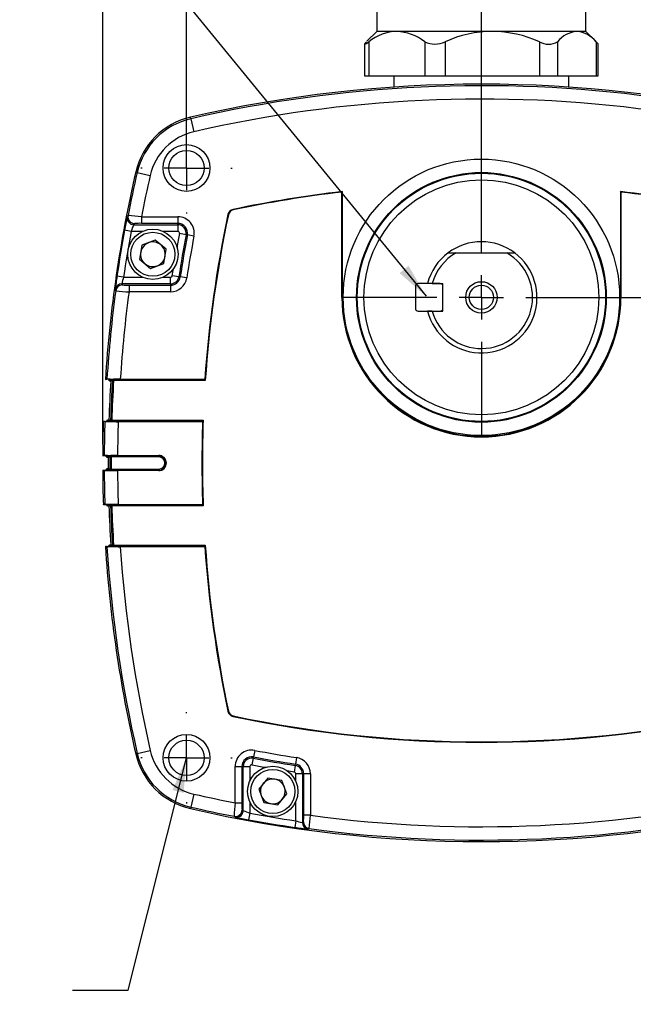
# Model space of a CAD drawing. Extents: x 0.2 to 21.7, y 0.2 to 16.8.
# Drawn here: x 16.2 to 18.9, y 5.9 to 10.3 of the extents above; entities that cross this region are included whole.
import ezdxf
from ezdxf.enums import TextEntityAlignment as Align

# ---------------------------------------------------------------- set-up
doc = ezdxf.new("R2010")
doc.units = 0
doc.header["$MEASUREMENT"] = 0
doc.layers.get('0').update_dxf_attribs({"linetype": 'CONTINUOUS'})
doc.layers.add('OBJECT', color=7, linetype='CONTINUOUS')
doc.dimstyles.new('SLDDIMSTYLE10', dxfattribs={"dimtxt": 0.126628, "dimasz": 0.156, "dimexe": 0, "dimexo": 0.0625, "dimgap": 0.031657, "dimtad": 0, "dimtih": 1, "dimtoh": 1, "dimdec": 4, "dimrnd": 1e-09, "dimzin": 12, "dimdsep": 46, "dimtxsty": 'Standard', "dimsah": 1, "dimcen": 0.09, "dimadec": 0, "dimazin": 0, "dimtfac": 1, "dimtdec": 4, "dimtofl": 0, "dimtmove": 0, "dimatfit": 3, "dimfxl": 0, "dimtolj": 1, "dimtzin": 0, "dimarcsym": 0})
doc.dimstyles.new('SLDDIMSTYLE9', dxfattribs={"dimtxt": 0.126628, "dimasz": 0.156, "dimexe": 0, "dimexo": 0.0625, "dimgap": 0.031657, "dimtad": 0, "dimtih": 1, "dimtoh": 1, "dimdec": 4, "dimrnd": 1e-09, "dimzin": 12, "dimdsep": 46, "dimtxsty": 'Standard', "dimsah": 1, "dimcen": 0.09, "dimadec": 0, "dimazin": 0, "dimtfac": 1, "dimtdec": 4, "dimtofl": 0, "dimtmove": 0, "dimatfit": 3, "dimfxl": 0, "dimtolj": 1, "dimtzin": 0, "dimarcsym": 0})

# ---------------------------------------------------------------- blocks, each defined once
blk = doc.blocks.new('_D_10')
at = {"layer": 'OBJECT'}
for p, q in [((16.5391, 8.4068), (16.5391, 12.568)), ((19.9445, 8.4068), (19.9445, 12.568)), ((16.5391, 12.443), (17.5731, 12.443)), ((19.9445, 12.443), (18.8761, 12.443))]:
    blk.add_line(p, q, dxfattribs=at)
for points in [[(16.5391, 12.443), (16.6951, 12.417), (16.6951, 12.469)], [(19.9445, 12.443), (19.7885, 12.469), (19.7885, 12.417)]]:
    blk.add_solid(points, dxfattribs=at)
for s, width, p in [('3.42', 0.7, (17.5731, 12.3431, 0.7464)), (' MAX SQ ', 0.56875, (18.0742, 12.3431, 0.7464))]:
    blk.add_text(s, height=0.125, dxfattribs=dict(at, width=width)).set_placement(p, align=Align.BOTTOM_LEFT)
blk = doc.blocks.new('_D_11')
at = {"layer": 'OBJECT'}
for p, q in [((16.9158, 9.7007), (16.9158, 12.0074)), ((19.5678, 9.7007), (19.5678, 12.0074)), ((16.9158, 11.8824), (17.7234, 11.8824)), ((19.5678, 11.8824), (18.7257, 11.8824))]:
    blk.add_line(p, q, dxfattribs=at)
for points in [[(16.9158, 11.8824), (17.0718, 11.8564), (17.0718, 11.9084)], [(19.5678, 11.8824), (19.4118, 11.9084), (19.4118, 11.8564)]]:
    blk.add_solid(points, dxfattribs=at)
at = {"layer": 'OBJECT', "width": 0.7}
for s, p in [('2.652', (17.7234, 11.7825, 3.3046)), (' TYP', (18.3248, 11.7825, 3.3046))]:
    blk.add_text(s, height=0.125, dxfattribs=at).set_placement(p, align=Align.BOTTOM_LEFT)
blk = doc.blocks.new('_D_13')
at = {"layer": 'OBJECT'}
for p, q in [((20.4608, 10.0888), (20.2108, 10.0888)), ((20.2108, 10.0888), (20.2108, 9.6507)), ((19.6178, 9.6507), (20.3358, 9.6507)), ((20.2108, 9.6507), (20.2108, 9.069)), ((18.7786, 9.069), (20.3358, 9.069))]:
    blk.add_line(p, q, dxfattribs=at)
for points in [[(20.2108, 9.6507), (20.1848, 9.4947), (20.2368, 9.4947)], [(20.2108, 9.069), (20.2368, 9.225), (20.1848, 9.225)]]:
    blk.add_solid(points, dxfattribs=at)
at = {"layer": 'OBJECT', "width": 0.7}
for s, p in [('(', (20.4608, 10.0888, 3.3046)), ('.582', (20.561, 10.0888, 3.3046)), (')', (21.0621, 10.0888, 3.3046)), ('TYP', (20.6612, 9.8891, 3.3046))]:
    blk.add_text(s, height=0.125, dxfattribs=at).set_placement(p, align=Align.BOTTOM_LEFT)
blk = doc.blocks.new('_D_14')
at = {"layer": 'OBJECT'}
for p, q in [((18.2418, 9.6996), (18.2418, 11.35)), ((19.5678, 9.7007), (19.5678, 11.35)), ((18.2418, 11.225), (18.4834, 11.225)), ((19.5678, 11.225), (19.2852, 11.225))]:
    blk.add_line(p, q, dxfattribs=at)
for points in [[(18.2418, 11.225), (18.3978, 11.199), (18.3978, 11.251)], [(19.5678, 11.225), (19.4118, 11.251), (19.4118, 11.199)]]:
    blk.add_solid(points, dxfattribs=at)
at = {"layer": 'OBJECT', "width": 0.7}
for s, p in [('(', (18.4834, 11.225, 3.3046)), ('1.326', (18.5836, 11.225, 3.3046)), (')', (19.185, 11.225, 3.3046)), ('TYP', (18.7339, 11.0252, 3.3046))]:
    blk.add_text(s, height=0.125, dxfattribs=at).set_placement(p, align=Align.BOTTOM_LEFT)
blk = doc.blocks.new('SW_SYMBOL_HOLE_DEPTH')
at = {"layer": 'OBJECT', "color": 0}
for p, q in [((0, 34.4), (31.5, 34.4)), ((15.7, 34.4), (15.7, 3)), ((3.9, 21.9), (15.7, 3)), ((27.6, 21.9), (15.7, 3))]:
    blk.add_line(p, q, dxfattribs=at)
blk = doc.blocks.new('SW_NOTE_3')
at = {"layer": 'OBJECT', "color": 0}
blk.add_lwpolyline([(-0.512, -1.0445), (-0.262, -1.0445), (0, 0)], dxfattribs=at)
blk.add_solid([(0, 0), (-0.0632, -0.145), (-0.0127, -0.1576)], dxfattribs=at)
at = {"layer": 'OBJECT', "color": 0, "xscale": 0.00417892030848329, "yscale": 0.00417892030848329, "zscale": 0.00417892030848329}
blk.add_blockref('SW_SYMBOL_HOLE_DEPTH', (-1.3292, -1.1204), dxfattribs=at)
at = {"layer": 'OBJECT', "color": 0}
for s, width, p in [('[4] #10-32 UNF-2B', 0.658824, (-2.2313, -0.9735)), ('.455 MIN ', 0.622222, (-2.2313, -1.1401))]:
    blk.add_text(s, height=0.125, dxfattribs=dict(at, width=width)).set_placement(p, align=Align.BOTTOM_LEFT)
blk = doc.blocks.new('SW_CENTERMARKSYMBOL_0')
at = {"layer": 'OBJECT', "color": 0}
for p, q in [((0, 0.2), (0, 0.205)), ((0, 0), (0, 0.1)), ((-0.2, 0), (-0.205, 0)), ((0, 0), (-0.1, 0)), ((0, 0), (0, -0.1)), ((0, 0), (0.1, 0)), ((0.2, 0), (0.205, 0)), ((0, -0.2), (0, -0.205))]:
    blk.add_line(p, q, dxfattribs=at)
blk = doc.blocks.new('SW_CENTERMARKSYMBOL_2')
at = {"layer": 'OBJECT', "color": 0}
for p, q in [((0, 0.2), (0, 0.205)), ((0, 0), (0, 0.1)), ((-0.2, 0), (-0.205, 0)), ((0, 0), (-0.1, 0)), ((0, 0), (0, -0.1)), ((0, 0), (0.1, 0)), ((0.2, 0), (0.205, 0)), ((0, -0.2), (0, -0.205))]:
    blk.add_line(p, q, dxfattribs=at)
blk = doc.blocks.new('SW_CENTERMARKSYMBOL_4')
at = {"layer": 'OBJECT', "color": 0}
for p, q in [((0, 0.2), (0, 0.628)), ((0, 0), (0, 0.1)), ((-0.2, 0), (-0.628, 0)), ((0, 0), (-0.1, 0)), ((0, 0), (0, -0.1)), ((0, 0), (0.1, 0)), ((0.2, 0), (0.628, 0)), ((0, -0.2), (0, -0.628))]:
    blk.add_line(p, q, dxfattribs=at)

msp = doc.modelspace()

# ---------------------------------------------------------------- linework, layer by layer
at = {"color": 7, "linetype": 'Continuous'}
for p, q in [((17.7718, 10.68468), (17.7718, 10.26468)), ((18.7118, 10.26468), (18.7118, 10.68468)), ((17.7718, 10.26468), (17.72726, 10.22013)), ((17.86149, 10.26468), (17.7718, 10.26468)), ((18.2908, 10.26468), (17.86149, 10.26468)), ((18.67112, 10.26468), (18.2908, 10.26468)), ((18.7118, 10.26468), (18.67112, 10.26468)), ((18.75635, 10.22013), (18.7118, 10.26468)), ((17.71689, 10.20868), (17.71689, 10.06468)), ((17.73597, 10.21841), (17.73597, 10.06468)), ((17.987, 10.21841), (17.987, 10.06468)), ((18.07834, 10.21841), (18.07834, 10.06468)), ((18.50326, 10.21841), (18.50326, 10.06468)), ((18.58417, 10.21841), (18.58417, 10.06468)), ((18.75806, 10.21841), (18.75806, 10.06468)), ((18.76672, 10.06468), (18.76672, 10.20868)), ((17.71689, 10.06468), (17.73597, 10.06468)), ((17.73597, 10.06468), (17.987, 10.06468)), ((17.8481, 10.06468), (17.8481, 10.01414)), ((17.987, 10.06468), (18.07834, 10.06468)), ((18.07834, 10.06468), (18.50326, 10.06468)), ((18.50326, 10.06468), (18.58417, 10.06468)), ((18.58417, 10.06468), (18.75806, 10.06468)), ((18.63551, 10.01414), (18.63551, 10.06468)), ((18.75806, 10.06468), (18.76672, 10.06468)), ((16.9358, 9.87208), (16.93423, 9.8789)), ((16.9358, 9.87208), (16.94926, 9.81361)), ((16.69441, 9.63068), (16.68759, 9.63225)), ((16.69441, 9.63068), (16.75287, 9.61723)), ((17.61462, 9.54231), (17.6168, 9.54477)), ((17.61462, 9.06898), (17.61462, 9.54231)), ((17.6168, 9.06898), (17.6168, 9.54477)), ((18.8668, 9.54477), (18.8668, 9.06898)), ((18.86899, 9.54231), (18.8668, 9.54477)), ((18.86899, 9.54231), (18.86899, 9.06898)), ((16.71335, 9.43165), (16.71335, 9.40167)), ((16.71335, 9.43165), (16.87662, 9.43165)), ((16.87662, 9.43165), (16.87662, 9.40167)), ((17.10448, 9.44056), (17.10234, 9.44101)), ((17.12592, 9.462), (17.12547, 9.46414)), ((16.68259, 9.40064), (16.67909, 9.39566)), ((16.67909, 9.39566), (16.87662, 9.39566)), ((16.87662, 9.40167), (16.71335, 9.40167)), ((16.87662, 9.39566), (16.87662, 9.40167)), ((16.87662, 9.39566), (16.87662, 9.36568)), ((16.66679, 9.36568), (16.63728, 9.37106)), ((16.91395, 9.35066), (16.88448, 9.3562)), ((16.91395, 9.35066), (16.91985, 9.34955)), ((16.94932, 9.344), (16.91985, 9.34955)), ((16.71536, 9.30354), (16.7047, 9.24029)), ((16.77547, 9.32593), (16.71536, 9.30354)), ((16.82491, 9.28507), (16.77547, 9.32593)), ((16.81425, 9.22182), (16.82491, 9.28507)), ((18.09201, 9.26898), (18.12823, 9.26898)), ((18.12823, 9.26898), (18.35538, 9.26898)), ((18.35538, 9.26898), (18.3916, 9.26898)), ((16.7047, 9.24029), (16.75414, 9.19943)), ((16.75414, 9.19943), (16.81425, 9.22182)), ((16.63299, 9.15968), (16.60331, 9.164)), ((16.88181, 9.16195), (16.85217, 9.16647)), ((16.6256, 9.1297), (16.62744, 9.12472)), ((16.84426, 9.1297), (16.6256, 9.1297)), ((16.65757, 9.12369), (16.65757, 9.09371)), ((16.65757, 9.12369), (16.84426, 9.12369)), ((16.84426, 9.1297), (16.84426, 9.15968)), ((16.84426, 9.1297), (16.84426, 9.12369)), ((16.84426, 9.12369), (16.84426, 9.09371)), ((16.88181, 9.16195), (16.88775, 9.16104)), ((16.91739, 9.15652), (16.88775, 9.16104)), ((18.0558, 9.13098), (17.9578, 9.13098)), ((18.02042, 9.13135), (17.99984, 9.13135)), ((18.02042, 9.13135), (18.0688, 9.13135)), ((18.0688, 9.0066), (18.0688, 9.13135)), ((16.84426, 9.09371), (16.65757, 9.09371)), ((17.9448, 9.11798), (17.9448, 9.01998)), ((17.61462, 9.06898), (17.6168, 9.06898)), ((18.86899, 9.06898), (18.8668, 9.06898)), ((17.9578, 9.00698), (18.0558, 9.00698)), ((18.02042, 9.0066), (17.99984, 9.0066)), ((18.02042, 9.0066), (18.0688, 9.0066)), ((16.57116, 8.69805), (16.5658, 8.69852)), ((16.56904, 8.69425), (16.57577, 8.69366)), ((16.57783, 8.7001), (16.57828, 8.7001)), ((16.57903, 8.69999), (16.57783, 8.7001)), ((16.57828, 8.7001), (16.57947, 8.69999)), ((16.58122, 8.69964), (17.00017, 8.69964)), ((16.58336, 8.69463), (16.58336, 8.69481)), ((16.58336, 8.69481), (16.58836, 8.69466)), ((16.58336, 8.69463), (16.58835, 8.69431)), ((16.58836, 8.69466), (16.58835, 8.69431)), ((17.00023, 8.69466), (16.58836, 8.69466)), ((16.61835, 8.70143), (16.99851, 8.70143)), ((16.54202, 8.51155), (16.5627, 8.51336)), ((16.56722, 8.51774), (16.56049, 8.51715)), ((16.56861, 8.51126), (16.57036, 8.51142)), ((16.56905, 8.51126), (16.56861, 8.51126)), ((16.57079, 8.51142), (16.56905, 8.51126)), ((16.99034, 8.51171), (16.57235, 8.51171)), ((16.57471, 8.51629), (16.57472, 8.51686)), ((16.57472, 8.51686), (16.57972, 8.5167)), ((16.57972, 8.5167), (16.5797, 8.51641)), ((16.57972, 8.5167), (16.99092, 8.5167)), ((16.98849, 8.50993), (16.609, 8.50993)), ((16.55952, 8.35502), (16.53912, 8.35681)), ((16.55737, 8.35122), (16.56409, 8.35064)), ((16.56573, 8.3571), (16.56618, 8.3571)), ((16.56726, 8.35696), (16.56573, 8.3571)), ((16.56618, 8.3571), (16.56769, 8.35696)), ((16.56933, 8.35664), (16.79105, 8.35664)), ((16.5716, 8.35168), (16.5716, 8.3519)), ((16.5716, 8.35168), (16.5766, 8.35166)), ((16.5766, 8.35177), (16.5766, 8.35166)), ((16.79105, 8.35166), (16.5766, 8.35166)), ((16.60612, 8.35843), (16.79105, 8.35843)), ((16.79105, 8.35664), (16.79105, 8.35843)), ((16.79105, 8.35664), (16.79105, 8.35166)), ((16.53912, 8.29155), (16.55953, 8.29333)), ((16.56409, 8.29821), (16.55737, 8.29735)), ((16.56574, 8.29126), (16.56726, 8.2914)), ((16.56618, 8.29126), (16.56574, 8.29126)), ((16.5677, 8.2914), (16.56618, 8.29126)), ((16.79105, 8.29171), (16.56934, 8.29171)), ((16.57161, 8.29667), (16.5766, 8.2967)), ((16.57161, 8.29646), (16.57161, 8.29667)), ((16.5766, 8.2967), (16.79105, 8.2967)), ((16.5766, 8.2967), (16.57661, 8.29659)), ((16.79105, 8.28993), (16.60612, 8.28993)), ((16.79105, 8.2967), (16.79105, 8.29171)), ((16.79105, 8.29171), (16.79105, 8.28993)), ((16.56273, 8.135), (16.54206, 8.13681)), ((16.56052, 8.13121), (16.56726, 8.13062)), ((16.56864, 8.1371), (16.56908, 8.13709)), ((16.57039, 8.13693), (16.56864, 8.1371)), ((16.56908, 8.13709), (16.57083, 8.13693)), ((16.57238, 8.13664), (16.99038, 8.13664)), ((16.57476, 8.13149), (16.57474, 8.13206)), ((16.57476, 8.13149), (16.57975, 8.13166)), ((16.57974, 8.13194), (16.57975, 8.13166)), ((16.99096, 8.13166), (16.57975, 8.13166)), ((16.60903, 8.13843), (16.98853, 8.13843)), ((16.55111, 7.94955), (16.57116, 7.9513)), ((16.57577, 7.95569), (16.56904, 7.9551)), ((16.57783, 7.94925), (16.57903, 7.94937)), ((16.57828, 7.94926), (16.57783, 7.94925)), ((16.57947, 7.94937), (16.57828, 7.94926)), ((17.00017, 7.94971), (16.58122, 7.94971)), ((16.58336, 7.95472), (16.58835, 7.95504)), ((16.58336, 7.95455), (16.58336, 7.95472)), ((16.58336, 7.95455), (16.58836, 7.9547)), ((16.58835, 7.95504), (16.58836, 7.9547)), ((16.58836, 7.9547), (17.00023, 7.9547)), ((16.99851, 7.94793), (16.61835, 7.94793)), ((17.10448, 7.20879), (17.10234, 7.20834)), ((17.12592, 7.18735), (17.12547, 7.18522)), ((16.69441, 7.01867), (16.68759, 7.0171)), ((16.69441, 7.01867), (16.75287, 7.03213)), ((17.21583, 6.99682), (17.21028, 6.96736)), ((17.21583, 6.99682), (17.21694, 7.00273)), ((17.22248, 7.03219), (17.21694, 7.00273)), ((17.40997, 7.00026), (17.40544, 6.97062)), ((17.13483, 6.79623), (17.13483, 6.9595)), ((17.13483, 6.9595), (17.16482, 6.9595)), ((17.16482, 6.9595), (17.16482, 6.79623)), ((17.17083, 6.9595), (17.16482, 6.9595)), ((17.17083, 6.76196), (17.17083, 6.9595)), ((17.17083, 6.9595), (17.20081, 6.9595)), ((17.40454, 6.96468), (17.40001, 6.93504)), ((17.40454, 6.96468), (17.40544, 6.97062)), ((17.28141, 6.90779), (17.24055, 6.85834)), ((17.34466, 6.89712), (17.28141, 6.90779)), ((17.43678, 6.92714), (17.4068, 6.92714)), ((17.43678, 6.92714), (17.44279, 6.92714)), ((17.43678, 6.92714), (17.43678, 6.70847)), ((17.47278, 6.92714), (17.44279, 6.92714)), ((17.44279, 6.74044), (17.44279, 6.92714)), ((17.47278, 6.92714), (17.47278, 6.74044)), ((17.36706, 6.83702), (17.34466, 6.89712)), ((16.94926, 6.83574), (16.9358, 6.77728)), ((17.24055, 6.85834), (17.26295, 6.79823)), ((17.3262, 6.78757), (17.36706, 6.83702)), ((16.9358, 6.77728), (16.93423, 6.77046)), ((17.13483, 6.79623), (17.16482, 6.79623)), ((17.26295, 6.79823), (17.3262, 6.78757)), ((17.16585, 6.76547), (17.17083, 6.76196)), ((17.20081, 6.74966), (17.19542, 6.72015)), ((17.47278, 6.74044), (17.44279, 6.74044)), ((17.4068, 6.71587), (17.40248, 6.68618)), ((17.43678, 6.70847), (17.44176, 6.71032))]:
    msp.add_line(p, q, dxfattribs=at)
at = {"color": 8, "linetype": 'Continuous'}
for p, q in [((16.71832, 9.36568), (16.66679, 9.36568)), ((16.87662, 9.36568), (16.81129, 9.36568)), ((16.63299, 9.15968), (16.71832, 9.15968)), ((16.81129, 9.15968), (16.84426, 9.15968)), ((17.20081, 6.9595), (17.20081, 6.89416)), ((17.4068, 6.89416), (17.4068, 6.92714)), ((17.20081, 6.8012), (17.20081, 6.74966)), ((17.4068, 6.71587), (17.4068, 6.8012))]:
    msp.add_line(p, q, dxfattribs=at)
at = {"color": 7, "linetype": 'Continuous'}
for points in [[(17.72555, 10.21841), (17.71801, 10.21004), (17.71778, 10.20747), (17.72468, 10.2109), (17.73597, 10.21841)], [(18.75806, 10.21841), (18.7656, 10.21004), (18.76572, 10.20868)], [(16.64964, 9.43134), (16.65112, 9.43344), (16.65315, 9.43635)], [(16.59771, 9.09872), (16.59694, 9.10083), (16.59588, 9.10373)], [(16.55111, 8.69981), (16.55249, 8.70015), (16.55536, 8.70085), (16.55824, 8.70156)], [(16.58336, 8.69463), (16.58327, 8.69461), (16.58256, 8.69444), (16.57971, 8.69374), (16.57571, 8.69276)], [(16.57987, 8.69981), (16.57937, 8.69994), (16.57903, 8.69999)], [(16.57947, 8.69999), (16.58016, 8.6999), (16.58122, 8.69964)], [(16.58122, 8.69964), (16.58137, 8.69962), (16.58254, 8.69939), (16.58544, 8.69838), (16.58725, 8.69713), (16.5881, 8.69597), (16.58834, 8.69518), (16.58836, 8.69466)], [(17.00017, 8.69964), (16.99952, 8.70034), (16.99851, 8.70143)], [(16.54897, 8.5098), (16.54713, 8.51026), (16.54432, 8.51097), (16.54202, 8.51155)], [(16.57036, 8.51142), (16.56852, 8.51189), (16.56537, 8.51268), (16.5627, 8.51336)], [(16.56726, 8.51817), (16.56764, 8.51807), (16.57041, 8.51738), (16.57471, 8.51629)], [(16.57036, 8.51142), (16.57089, 8.51152), (16.57111, 8.51158)], [(16.57235, 8.51171), (16.57189, 8.5116), (16.57079, 8.51142)], [(16.98849, 8.50993), (16.9897, 8.51109), (16.99034, 8.51171)], [(16.53912, 8.35681), (16.54046, 8.35714), (16.54329, 8.35785), (16.54613, 8.35856)], [(16.55952, 8.35502), (16.56089, 8.35537), (16.56408, 8.35616), (16.566, 8.35664), (16.56726, 8.35696)], [(16.5716, 8.3519), (16.57151, 8.35187), (16.57081, 8.3517), (16.56802, 8.351), (16.56409, 8.35002)], [(16.56805, 8.35679), (16.56755, 8.35692), (16.56726, 8.35696)], [(16.56769, 8.35696), (16.56829, 8.35688), (16.56933, 8.35664)], [(16.56933, 8.35664), (16.57006, 8.35652), (16.57043, 8.35645), (16.57343, 8.35548), (16.57535, 8.35424), (16.57627, 8.35309), (16.57655, 8.35229), (16.5766, 8.35177)], [(16.54613, 8.2898), (16.54427, 8.29026), (16.54143, 8.29097), (16.53912, 8.29155)], [(16.56726, 8.2914), (16.56541, 8.29186), (16.56222, 8.29266), (16.55953, 8.29333)], [(16.56409, 8.29834), (16.56448, 8.29824), (16.56727, 8.29754), (16.57161, 8.29646)], [(16.56726, 8.2914), (16.56781, 8.29149), (16.56805, 8.29157)], [(16.56934, 8.29171), (16.56882, 8.29158), (16.5677, 8.2914)], [(16.57661, 8.29659), (16.57648, 8.29575), (16.57632, 8.29536), (16.57537, 8.29413), (16.57354, 8.29293), (16.57057, 8.29194), (16.5696, 8.29176), (16.56934, 8.29171)], [(16.54206, 8.13681), (16.54338, 8.13714), (16.54619, 8.13785), (16.549, 8.13856)], [(16.56273, 8.135), (16.56408, 8.13534), (16.56724, 8.13614), (16.56914, 8.13662), (16.57039, 8.13693)], [(16.57474, 8.13206), (16.57465, 8.13204), (16.57396, 8.13187), (16.57119, 8.13117), (16.56729, 8.13019)], [(16.57114, 8.13678), (16.57065, 8.1369), (16.57039, 8.13693)], [(16.57083, 8.13693), (16.57136, 8.13686), (16.57238, 8.13664)], [(16.99038, 8.13664), (16.98973, 8.13726), (16.98853, 8.13843)], [(16.55824, 7.9478), (16.55633, 7.94827), (16.55345, 7.94897), (16.55111, 7.94955)], [(16.57903, 7.94937), (16.57713, 7.94983), (16.57389, 7.95063), (16.57116, 7.9513)], [(16.57571, 7.9566), (16.57611, 7.9565), (16.57895, 7.9558), (16.58336, 7.95472)], [(16.57903, 7.94937), (16.5796, 7.94947), (16.57987, 7.94955)], [(16.58122, 7.94971), (16.58063, 7.94956), (16.57947, 7.94937)], [(16.58836, 7.9547), (16.58828, 7.95387), (16.58807, 7.95333), (16.58712, 7.95211), (16.58528, 7.9509), (16.58239, 7.94993), (16.58148, 7.94976), (16.58122, 7.94971)], [(16.99851, 7.94793), (16.99952, 7.94902), (17.00017, 7.94971)], [(17.13514, 6.73251), (17.13304, 6.73399), (17.13014, 6.73602)], [(17.46776, 6.68059), (17.46565, 6.67981), (17.46275, 6.67875)]]:
    msp.add_lwpolyline(points, dxfattribs=at)
at = {"color": 8, "linetype": 'Continuous'}
for points in [[(16.85217, 9.16647), (16.85585, 9.19025), (16.85696, 9.19728)], [(17.40001, 6.93504), (17.37624, 6.93872), (17.3692, 6.93983)]]:
    msp.add_lwpolyline(points, dxfattribs=at)
at = {"color": 7, "linetype": 'Continuous'}
for centre, radius in [((16.916, 9.65048), 0.105), ((16.916, 9.65048), 0.07925), ((18.2418, 9.06898), 0.62146), ((18.2418, 9.06898), 0.56147), ((18.2418, 9.06898), 0.55795), ((18.2418, 9.06898), 0.52796), ((16.7648, 9.26268), 0.113), ((16.7648, 9.26268), 0.099), ((18.2418, 9.06898), 0.0705), ((18.2418, 9.06898), 0.0545), ((16.916, 6.99888), 0.105), ((16.916, 6.99888), 0.07925), ((17.3038, 6.84768), 0.113), ((17.3038, 6.84768), 0.099)]:
    msp.add_circle(centre, radius, dxfattribs=at)
for centre, radius, start, end in [((17.86717, 10.05588), 0.20888, 91.56011, 128.91136), ((17.84898, 10.03736), 0.22766, 52.67897, 86.84956), ((18.29577, 9.73096), 0.53374, 90.53328, 114.03882), ((18.27987, 9.70358), 0.5612, 66.54382, 88.88408), ((18.68176, 10.13985), 0.12528, 94.87532, 141.16613), ((18.65725, 10.1338), 0.13161, 40.00653, 83.95202), ((18.03267, 10.30745), 0.10007, 242.84521, 297.15479), ((18.54371, 10.28384), 0.07693, 238.26791, 301.73209), ((18.2418, 4.19868), 5.82878, 77.036449, 102.963551), ((18.2418, 4.19868), 5.82178, 82.359494, 102.963551), ((18.2418, 4.19868), 5.76179, 82.329807, 102.963551), ((17.00798, 9.5585), 0.32878, 102.96355, 167.03645), ((17.00798, 9.5585), 0.32178, 102.96355, 167.03645), ((17.00798, 9.5585), 0.26179, 102.96355, 167.03645), ((22.3678, 8.32468), 5.82878, 167.036449, 176.309984), ((22.3678, 8.32468), 5.82178, 167.036449, 168.991765), ((22.3678, 8.32468), 5.76179, 167.036449, 168.923305), ((18.2418, 4.19868), 5.3825, 96.66806, 101.9701), ((18.2418, 4.19868), 5.38031, 96.69423, 101.9701), ((18.2418, 4.19868), 5.3825, 78.0299, 83.33194), ((18.2418, 4.19868), 5.38031, 78.0299, 83.30577), ((17.30466, 9.26557), 0.67567, 165.79835, 171.01779), ((16.67911, 9.42567), 0.03001, 169.11186, 269.95647), ((16.68262, 9.43065), 0.03001, 169.05697, 269.95638), ((16.60531, 8.43523), 1.00225, 83.81145, 87.26421), ((16.87662, 9.35768), 0.07397, 349.34604, 90), ((22.3678, 8.32468), 5.3825, 168.0299, 175.98627), ((22.3678, 8.32468), 5.38031, 168.0299, 176.05689), ((17.13169, 9.43479), 0.03, 101.9701, 168.0299), ((17.13169, 9.43479), 0.02781, 101.9701, 168.0299), ((16.88815, 9.29234), 0.2332, 153.70101, 161.67008), ((16.70591, 9.16411), 0.23768, 88.20397, 95.62897), ((16.87662, 9.35768), 0.04399, 349.34604, 90), ((16.87662, 9.35768), 0.03798, 349.34604, 90), ((22.3678, 8.32468), 5.82528, 169.651882, 171.715811), ((22.3678, 8.32468), 5.79528, 169.651882, 171.715811), ((16.87662, 9.35768), 0.008, 349.34604, 90), ((22.3678, 8.32468), 5.54952, 169.34604, 171.32251), ((22.3678, 8.32468), 5.54351, 169.34604, 171.32251), ((22.3678, 8.32468), 5.51353, 169.34604, 171.32251), ((16.7648, 9.26268), 0.05555, 110.43242, 170.43242), ((16.7648, 9.26268), 0.05555, 50.43242, 110.43242), ((16.7648, 9.26268), 0.05555, 350.43242, 50.43242), ((18.2418, 9.06898), 0.24988, 53.16834, 126.83166), ((16.7648, 9.26268), 0.05555, 170.43242, 230.43242), ((16.7648, 9.26268), 0.05555, 290.43242, 350.43242), ((18.2418, 9.06898), 0.24988, 194.45531, 53.16834), ((18.2418, 9.06898), 0.24988, 126.83166, 165.54469), ((18.2418, 9.06898), 0.23, 195.73543, 60.40815), ((18.2418, 9.06898), 0.23, 119.59185, 164.26457), ((16.7648, 9.26268), 0.05555, 230.43242, 290.43242), ((17.48938, 9.02411), 0.89704, 171.02825, 174.90793), ((16.84426, 9.16768), 0.008, 270, 351.32251), ((16.62561, 9.09969), 0.03001, 90.01833, 172.26482), ((16.62745, 9.09471), 0.03001, 90.01838, 172.31118), ((16.83275, 9.09453), 0.21011, 161.93716, 170.36543), ((16.65008, 9.34583), 0.22227, 264.15489, 271.93139), ((16.84426, 9.16768), 0.03798, 270, 351.32251), ((16.84426, 9.16768), 0.04399, 270, 351.32251), ((16.84426, 9.16768), 0.07397, 270, 351.32251), ((17.9578, 9.11798), 0.013, 90, 180), ((18.0558, 9.11798), 0.013, 0, 90), ((22.3678, 8.32468), 5.82178, 172.359494, 176.288283), ((16.69002, 9.84039), 0.74738, 262.90536, 267.51136), ((22.3678, 8.32468), 5.76179, 172.329807, 176.250874), ((18.2418, 9.06898), 0.62719, 180, 0), ((18.2418, 9.06898), 0.625, 180, 0), ((17.9578, 9.01998), 0.013, 180, 270), ((18.0558, 9.01998), 0.013, 270, 0), ((16.51456, 7.98203), 0.72086, 84.96457, 86.52639), ((16.58345, 8.70803), 0.01993, 208.51175, 223.71773), ((22.3678, 8.32468), 5.80377, 176.363824, 178.089465), ((16.57072, 8.69307), 0.005, 356.3662, 85.00509), ((22.3678, 8.32468), 5.79627, 176.340539, 178.099929), ((16.61574, 8.17537), 0.52607, 89.71554, 94.08331), ((16.57925, 8.70266), 0.00268, 265.32975, 274.64731), ((22.3678, 8.32468), 5.79127, 176.340539, 178.099929), ((16.5811, 8.70426), 0.00462, 254.57746, 271.41359), ((16.57827, 8.69497), 0.00509, 358.15189, 71.71545), ((16.97996, 8.69693), 0.02039, 353.61262, 7.64424), ((22.3678, 8.32468), 5.82878, 178.162798, 179.684158), ((22.3678, 8.32468), 5.82178, 178.177818, 179.666556), ((16.50487, 9.23408), 0.72562, 273.48471, 275.03944), ((16.57365, 8.50211), 0.01999, 131.19097, 147.53455), ((16.56226, 8.51834), 0.005, 274.99702, 358.08566), ((16.60581, 9.0133), 0.50338, 265.81151, 270.36221), ((16.57058, 8.50875), 0.00268, 85.35045, 94.67219), ((16.56965, 8.51642), 0.00506, 286.76262, 358.56206), ((16.57223, 8.50716), 0.00456, 88.45461, 104.21048), ((16.57241, 8.51972), 0.00801, 269.56867, 335.57561), ((16.57775, 8.49333), 0.02316, 85.16042, 97.54793), ((22.3678, 8.32468), 5.76179, 178.15755, 179.664373), ((22.3678, 8.32468), 5.3825, 178.02767, 181.98298), ((22.3678, 8.32468), 5.38031, 177.95474, 182.05592), ((16.97623, 8.51587), 0.01471, 343.5994, 3.22762), ((16.50236, 7.63851), 0.72138, 84.96033, 86.52212), ((16.57093, 8.36572), 0.01985, 210.92674, 226.90011), ((16.55909, 8.35004), 0.005, 359.75203, 85.00482), ((22.3678, 8.32468), 5.80377, 179.749808, 180.260057), ((16.60345, 7.8387), 0.51973, 89.70593, 94.11241), ((16.56748, 8.35963), 0.00268, 265.32848, 274.64878), ((16.56921, 8.36123), 0.00459, 255.25989, 271.48549), ((16.56654, 8.35196), 0.00507, 359.33134, 72.65256), ((22.3678, 8.32468), 5.79627, 179.73305, 180.276843), ((16.57569, 8.4131), 0.06134, 266.17748, 270.84965), ((22.3678, 8.32468), 5.79127, 179.73305, 180.276843), ((16.79105, 8.32418), 0.03425, 270, 90), ((16.79105, 8.32418), 0.03246, 270, 90), ((16.79105, 8.32418), 0.02748, 270, 90), ((22.3678, 8.32468), 5.82878, 180.325672, 181.847037), ((16.5022, 9.0122), 0.72374, 273.48041, 275.03711), ((22.3678, 8.32468), 5.82178, 180.343286, 181.832028), ((16.57108, 8.28284), 0.01997, 133.37487, 149.9698), ((16.55909, 8.29831), 0.005, 274.99672, 0.2563), ((16.60297, 8.79514), 0.50522, 265.82429, 270.35741), ((16.56748, 8.28873), 0.00268, 85.35123, 94.67151), ((16.56654, 8.2964), 0.00507, 287.35818, 0.67002), ((16.56922, 8.28713), 0.00459, 88.51475, 104.74235), ((16.57571, 8.23478), 0.06181, 89.16874, 93.80528), ((22.3678, 8.32468), 5.76179, 180.345571, 181.852399), ((16.5052, 7.41834), 0.72155, 84.95614, 86.51968), ((16.57368, 8.14625), 0.01999, 212.47248, 228.81752), ((16.56229, 8.13002), 0.005, 1.92252, 85.00466), ((22.3678, 8.32468), 5.80377, 181.920405, 183.636176), ((16.60632, 7.62092), 0.51752, 89.69999, 94.12633), ((16.57061, 8.1396), 0.00268, 265.32781, 274.64956), ((16.57226, 8.1412), 0.00456, 255.79212, 271.5457), ((16.56968, 8.13193), 0.00506, 1.45087, 73.23694), ((16.57281, 8.1292), 0.00745, 21.61084, 93.25656), ((16.57778, 8.15496), 0.0231, 262.43535, 274.85758), ((22.3678, 8.32468), 5.79627, 181.90997, 183.659461), ((22.3678, 8.32468), 5.79127, 181.90997, 183.659461), ((16.97, 8.13176), 0.02096, 359.72737, 13.46672), ((22.3678, 8.32468), 5.82878, 183.690016, 192.963551), ((16.51453, 8.6678), 0.72133, 273.47412, 275.03492), ((22.3678, 8.32468), 5.82178, 183.711717, 192.963551), ((16.58345, 7.94133), 0.01993, 136.28227, 151.48825), ((16.57072, 7.95628), 0.005, 274.99621, 3.63251), ((16.61522, 8.45843), 0.51051, 265.85011, 270.35105), ((16.57925, 7.94669), 0.00268, 85.35269, 94.67025), ((16.57829, 7.95437), 0.00507, 288.12578, 2.00688), ((16.5811, 7.94509), 0.00462, 88.58641, 105.42254), ((22.3678, 8.32468), 5.76179, 183.749126, 192.963551), ((22.3678, 8.32468), 5.3825, 184.01373, 191.9701), ((16.98606, 7.95236), 0.01436, 349.38185, 9.36129), ((22.3678, 8.32468), 5.38031, 183.94311, 191.9701), ((17.13169, 7.21456), 0.03, 191.9701, 258.0299), ((17.13169, 7.21456), 0.02781, 191.9701, 258.0299), ((18.2418, 12.45068), 5.3825, 258.0299, 281.9701), ((18.2418, 12.45068), 5.38031, 258.0299, 281.9701), ((17.00798, 7.09086), 0.32878, 192.96355, 257.03645), ((17.00798, 7.09086), 0.32178, 192.96355, 257.03645), ((17.00798, 7.09086), 0.26179, 192.96355, 257.03645), ((17.2088, 6.9595), 0.07397, 79.34604, 180), ((17.2088, 6.9595), 0.04399, 79.34604, 180), ((17.2088, 6.9595), 0.03798, 79.34604, 180), ((18.2418, 12.45068), 5.54952, 259.34604, 261.32251), ((18.2418, 12.45068), 5.54351, 259.34604, 261.32251), ((18.2418, 12.45068), 5.51353, 259.34604, 261.32251), ((17.3988, 6.92714), 0.07397, 0, 81.32251), ((17.2088, 6.9595), 0.008, 79.34604, 180), ((17.3988, 6.92714), 0.03798, 0, 81.32251), ((17.3988, 6.92714), 0.04399, 0, 81.32251), ((17.3988, 6.92714), 0.008, 0, 81.32251), ((17.3038, 6.84768), 0.05555, 140.43242, 200.43242), ((17.3038, 6.84768), 0.05555, 80.43242, 140.43242), ((17.3038, 6.84768), 0.05555, 20.43242, 80.43242), ((17.3038, 6.84768), 0.05555, 320.43242, 20.43242), ((18.2418, 12.45068), 5.76179, 257.036449, 258.923305), ((17.3038, 6.84768), 0.05555, 200.43242, 260.43242), ((18.2418, 12.45068), 5.76179, 262.329807, 282.963551), ((18.2418, 12.45068), 5.82178, 257.036449, 258.991765), ((18.13125, 6.68818), 1.00225, 173.81145, 177.26421), ((17.40238, 6.78878), 0.23768, 178.20397, 185.62897), ((17.3038, 6.84768), 0.05555, 260.43242, 320.43242), ((18.2418, 12.45068), 5.82178, 262.359494, 282.963551), ((18.2418, 12.45068), 5.82878, 257.036449, 282.963551), ((17.13583, 6.76549), 0.03001, 259.05697, 359.95638), ((17.30091, 7.38753), 0.67567, 255.79835, 261.01779), ((17.14115, 6.76146), 0.0294, 269.1279, 327.46201), ((17.14081, 6.76199), 0.03002, 326.96491, 359.94765), ((17.27415, 6.97102), 0.2332, 243.70101, 251.67008), ((18.2418, 12.45068), 5.79528, 259.651882, 261.715811), ((17.22065, 6.73295), 0.22227, 354.15489, 1.93139), ((16.7261, 6.7729), 0.74738, 352.90536, 357.51136), ((18.2418, 12.45068), 5.82528, 259.651882, 261.715811), ((17.54237, 7.57225), 0.89704, 261.02825, 264.90793), ((17.47195, 6.91562), 0.21011, 251.93716, 260.36543), ((17.46679, 6.70848), 0.03001, 180.01833, 262.26482), ((17.47177, 6.71033), 0.03001, 180.01838, 262.31118)]:
    msp.add_arc(centre, radius, start, end, dxfattribs=at)
at = {"color": 8, "linetype": 'Continuous'}
for centre, radius, start, end in [((22.3678, 8.32468), 5.5795, 169.34604, 169.99016), ((18.2418, 12.45068), 5.5795, 259.34604, 259.99016), ((17.14082, 6.76198), 0.03, 259.10325, 326.97823)]:
    msp.add_arc(centre, radius, start, end, dxfattribs=at)
at = {"layer": 'OBJECT', "color": 0}
msp.add_lwpolyline([(16.25483, 10.89411), (16.50483, 10.89411), (17.99287, 9.07362)], dxfattribs=at)
msp.add_solid([(17.99287, 9.07362), (17.91428, 9.21086), (17.87402, 9.17795)], dxfattribs=at)

# ---------------------------------------------------------------- block references
at = {"layer": 'OBJECT'}
for name, p in [('SW_CENTERMARKSYMBOL_0', (16.916, 9.65048)), ('SW_CENTERMARKSYMBOL_4', (18.2418, 9.06898)), ('SW_CENTERMARKSYMBOL_2', (16.916, 6.99888)), ('SW_NOTE_3', (16.9158, 6.99868))]:
    msp.add_blockref(name, p, dxfattribs=at)

# ---------------------------------------------------------------- dimensions: what is measured, and where the dimension line sits
for base, p1, p2, angle, text, dimstyle, picture, middle in [((16.53912, 12.44301), (19.94449, 8.35681), (16.53912, 8.35681), 0, '<> MAX  SQ ', 'SLDDIMSTYLE9', '_D_10', (18.22458, 12.44301)), ((20.21075, 9.06898), (19.5678, 9.65068), (18.72855, 9.06898), 90, '(<>)\\PTYP', 'SLDDIMSTYLE10', '_D_13', (20.21075, 10.08884))]:
    dim = msp.add_linear_dim(base=base, p1=p1, p2=p2, angle=angle, text=text, dimstyle=dimstyle, dxfattribs=at)
    dim.commit()
    dim.dimension.update_dxf_attribs({"geometry": picture, "text_midpoint": middle, "dimtype": 160})
for base, p1, p2, text, picture, middle in [((16.9158, 11.88242), (19.5678, 9.65068), (16.9158, 9.65068), '<> TYP', '_D_11', (18.22458, 11.88242)), ((19.5678, 11.22498), (18.2418, 8.32468), (19.5678, 9.65068), '(<>)\\PTYP', '_D_14', (18.88428, 11.22498))]:
    dim = msp.add_linear_dim(base=base, p1=p1, p2=p2, text=text, dimstyle='SLDDIMSTYLE10', dxfattribs=at)
    dim.commit()
    dim.dimension.update_dxf_attribs({"geometry": picture, "text_midpoint": middle, "dimtype": 160})

doc.saveas('drawing.dxf')
